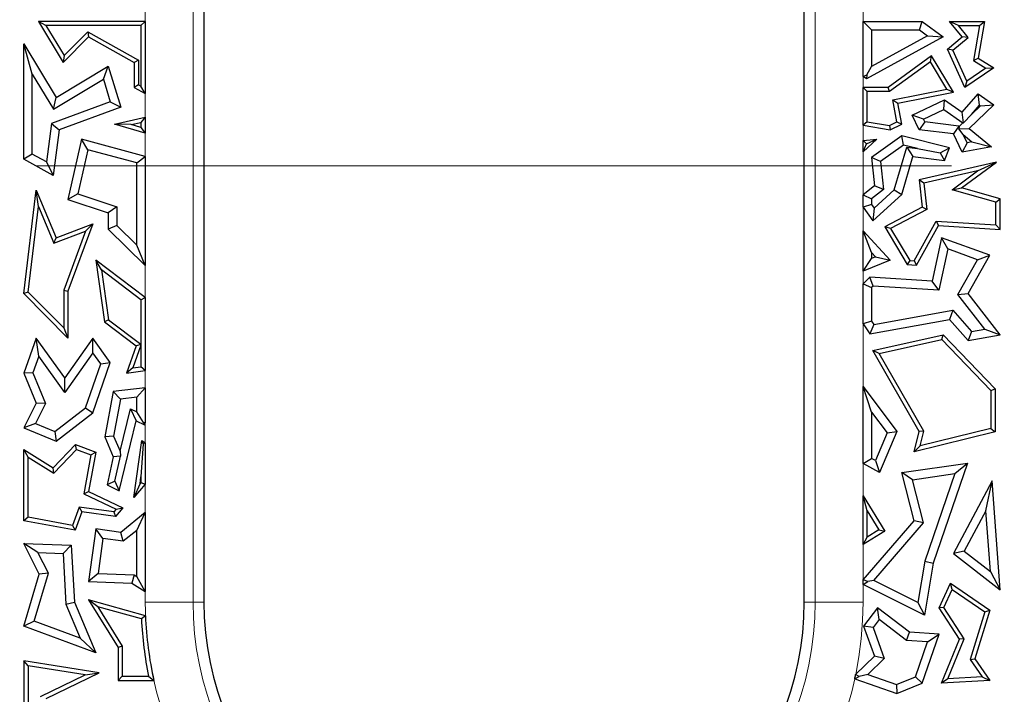
# Model space of a CAD drawing. Units: millimetres. Extents: x 0 to 420, y 0 to 297.
# Drawn here: x 115 to 122, y 209 to 214 of the extents above; entities that cross this region are included whole.
import ezdxf

# ---------------------------------------------------------------- set-up
doc = ezdxf.new("R2010")
doc.units = ezdxf.units.MM
doc.linetypes.add('CENTER', pattern=[10.16, 6.35, -1.27, 1.27, -1.27])

msp = doc.modelspace()

# ---------------------------------------------------------------- linework, layer by layer
at = {"color": 8, "linetype": 'Continuous', "lineweight": 18}
for p, q in [((116.207, 209.6376), (116.207, 220.4373)), ((116.5391, 220.4373), (116.5391, 209.6376)), ((120.8566, 209.6376), (120.8566, 220.4373)), ((121.1887, 220.4373), (121.1887, 209.6376)), ((116.5391, 209.6376), (116.207, 209.6376)), ((116.5391, 209.6376), (116.6145, 209.6376)), ((120.7812, 209.6376), (120.8566, 209.6376)), ((120.8566, 209.6376), (121.1887, 209.6376))]:
    msp.add_line(p, q, dxfattribs=at)
at = {"color": 7, "linetype": 'Continuous', "lineweight": 25}
for p, q in [((116.6145, 220.4373), (116.6145, 209.6376)), ((120.7812, 209.6376), (120.7812, 220.4373)), ((115.5181, 213.6371), (115.466, 213.6665)), ((115.466, 213.6665), (115.6382, 213.381)), ((116.207, 213.6665), (115.466, 213.6665)), ((115.5181, 213.6371), (115.6438, 213.4286)), ((116.1776, 213.6371), (115.5181, 213.6371)), ((116.1776, 213.6371), (116.207, 213.6665)), ((116.1776, 213.6371), (116.1776, 213.2159)), ((116.207, 213.6665), (116.207, 213.1659)), ((121.1887, 213.6665), (121.6002, 213.6665)), ((121.2475, 213.6077), (121.1887, 213.6665)), ((121.1887, 213.2832), (121.1887, 213.6665)), ((121.5806, 213.6077), (121.6002, 213.6665)), ((121.6002, 213.6665), (121.7446, 213.5581)), ((121.8514, 213.6371), (121.7898, 213.6665)), ((121.7898, 213.6665), (122.0313, 213.6665)), ((121.8774, 213.5581), (121.7898, 213.6665)), ((121.9185, 213.554), (121.8514, 213.6371)), ((121.8514, 213.6371), (121.9965, 213.6371)), ((121.9965, 213.6371), (121.955, 213.3956)), ((122.0313, 213.6665), (121.9873, 213.4103)), ((121.9965, 213.6371), (122.0313, 213.6665)), ((115.6382, 213.381), (115.813, 213.5581)), ((115.6438, 213.4286), (115.8078, 213.5947)), ((115.8078, 213.5947), (115.813, 213.5581)), ((115.8078, 213.5947), (116.1599, 213.3983)), ((115.813, 213.5581), (116.1305, 213.381)), ((121.7446, 213.5581), (121.2124, 213.2667)), ((121.2475, 213.6077), (121.5806, 213.6077)), ((121.2475, 213.6077), (121.2475, 213.353)), ((121.6363, 213.5659), (121.2475, 213.353)), ((121.5806, 213.6077), (121.6363, 213.5659)), ((121.6363, 213.5659), (121.7446, 213.5581)), ((121.7752, 213.4739), (121.8774, 213.5581)), ((121.8113, 213.4656), (121.9185, 213.554)), ((121.9185, 213.554), (121.8774, 213.5581)), ((115.4234, 213.2996), (115.3647, 213.5109)), ((115.3647, 213.5109), (115.5899, 213.1375)), ((115.3647, 212.7108), (115.3647, 213.5109)), ((121.8113, 213.4656), (121.7752, 213.4739)), ((121.896, 213.2085), (121.7752, 213.4739)), ((115.6438, 213.4286), (115.6382, 213.381)), ((121.6651, 213.428), (121.3624, 213.2085)), ((121.6563, 213.3853), (121.6651, 213.428)), ((121.816, 213.1748), (121.6651, 213.428)), ((121.9084, 213.2524), (121.8113, 213.4656)), ((121.955, 213.3956), (121.9873, 213.4103)), ((121.9873, 213.4103), (122.0957, 213.3441)), ((115.5899, 213.1375), (115.9506, 213.355)), ((115.9165, 213.2658), (115.9506, 213.355)), ((115.9506, 213.355), (116.0374, 213.0718)), ((116.1599, 213.3983), (116.1305, 213.381)), ((116.1305, 213.381), (116.1305, 213.2085)), ((116.1599, 213.3983), (116.1599, 213.2258)), ((121.214, 213.2964), (121.2475, 213.353)), ((121.6563, 213.3853), (121.372, 213.1791)), ((121.7694, 213.1957), (121.6563, 213.3853)), ((122.0957, 213.3441), (121.896, 213.2085)), ((122.0415, 213.3428), (121.9084, 213.2524)), ((121.955, 213.3956), (122.0415, 213.3428)), ((122.0415, 213.3428), (122.0957, 213.3441)), ((115.4234, 212.7454), (115.4234, 213.2996)), ((115.4234, 213.2996), (115.5699, 213.0568)), ((121.1887, 213.2832), (121.214, 213.2964)), ((121.2124, 213.2667), (121.1887, 213.2832)), ((121.214, 213.2964), (121.2124, 213.2667)), ((115.5699, 213.0568), (115.9165, 213.2658)), ((115.9165, 213.2658), (115.9649, 213.1077)), ((116.1599, 213.2258), (116.1305, 213.2085)), ((116.1305, 213.2085), (116.207, 213.1659)), ((116.1599, 213.2258), (116.1776, 213.2159)), ((116.207, 213.1659), (116.1776, 213.2159)), ((121.1887, 213.2085), (121.2181, 213.1791)), ((121.3624, 213.2085), (121.1887, 213.2085)), ((121.1887, 212.9451), (121.1887, 213.2085)), ((121.372, 213.1791), (121.3624, 213.2085)), ((121.9084, 213.2524), (121.896, 213.2085)), ((115.5699, 213.0568), (115.5899, 213.1375)), ((121.372, 213.1791), (121.2181, 213.1791)), ((121.2181, 212.97), (121.2181, 213.1791)), ((121.3947, 213.1226), (121.7694, 213.1957)), ((121.4292, 213.0994), (121.816, 213.1748)), ((121.7694, 213.1957), (121.816, 213.1748)), ((121.8774, 213.0358), (121.9873, 213.1629)), ((121.9971, 213.0845), (121.9873, 213.1629)), ((121.9873, 213.1629), (122.0957, 213.0874)), ((115.9649, 213.1077), (115.5576, 212.9572)), ((116.0374, 213.0718), (115.611, 212.9143)), ((115.9649, 213.1077), (116.0374, 213.0718)), ((121.3947, 213.1226), (121.4292, 213.0994)), ((121.4244, 212.9702), (121.3947, 213.1226)), ((121.4576, 212.9536), (121.4292, 213.0994)), ((121.5301, 213.0144), (121.7547, 213.123)), ((121.749, 213.0549), (121.7547, 213.123)), ((121.7547, 213.123), (121.8774, 213.0358)), ((122.0957, 213.0874), (121.9252, 212.9226)), ((121.9417, 213.0203), (121.9971, 213.0845)), ((122.0035, 213.08), (121.9417, 213.0203)), ((121.9971, 213.0845), (122.0035, 213.08)), ((122.0035, 213.08), (122.0957, 213.0874)), ((115.994, 212.9536), (116.207, 213.0026)), ((116.207, 213.0026), (116.1776, 212.9657)), ((116.207, 213.0026), (116.207, 212.8911)), ((121.6086, 212.9871), (121.5301, 213.0144)), ((121.5785, 212.9143), (121.5301, 213.0144)), ((121.6086, 212.9871), (121.749, 213.0549)), ((121.749, 213.0549), (121.8807, 212.9613)), ((121.8863, 212.9617), (121.8774, 213.0358)), ((121.9417, 213.0203), (121.8863, 212.9617)), ((115.5576, 212.9572), (115.5209, 212.691)), ((115.5576, 212.9572), (115.611, 212.9143)), ((116.1102, 212.9502), (115.994, 212.9536)), ((116.207, 212.8911), (115.994, 212.9536)), ((116.1102, 212.9502), (116.1776, 212.9657)), ((116.1776, 212.9304), (116.1102, 212.9502)), ((116.1776, 212.9657), (116.1776, 212.9304)), ((116.1776, 212.9304), (116.207, 212.8911)), ((121.2181, 212.97), (121.1887, 212.9451)), ((121.1887, 212.9451), (121.3762, 212.9143)), ((121.2181, 212.97), (121.3717, 212.9448)), ((121.3717, 212.9448), (121.4244, 212.9702)), ((121.3717, 212.9448), (121.3762, 212.9143)), ((121.3762, 212.9143), (121.4576, 212.9536)), ((121.4244, 212.9702), (121.4576, 212.9536)), ((121.6175, 212.9687), (121.5785, 212.9143)), ((121.6175, 212.9687), (121.6086, 212.9871)), ((121.8548, 212.9401), (121.6175, 212.9687)), ((121.8548, 212.9401), (121.8159, 212.8856)), ((121.8561, 212.9375), (121.8529, 212.9196)), ((121.8561, 212.9375), (121.8548, 212.9401)), ((121.8807, 212.9613), (121.8561, 212.9375)), ((121.8807, 212.9613), (121.8863, 212.9617)), ((115.611, 212.9143), (115.5674, 212.5978)), ((121.4576, 212.8716), (121.2484, 212.7223)), ((121.4697, 212.808), (121.4576, 212.8716)), ((121.7898, 212.7884), (121.4576, 212.8716)), ((121.8159, 212.8856), (121.5785, 212.9143)), ((121.8774, 212.7583), (121.8159, 212.8856)), ((121.8529, 212.9196), (121.9252, 212.9226)), ((121.8834, 212.8809), (121.8529, 212.9196)), ((121.9107, 212.8245), (121.8834, 212.8809)), ((121.8834, 212.8809), (121.9446, 212.831)), ((121.9252, 212.9226), (122.0794, 212.7969)), ((115.7659, 212.8487), (115.6705, 212.4315)), ((115.8095, 212.7759), (115.7659, 212.8487)), ((116.207, 212.7289), (115.7659, 212.8487)), ((121.1887, 212.8391), (121.2842, 212.8487)), ((121.2842, 212.8487), (121.1887, 212.7614)), ((121.2132, 212.817), (121.1887, 212.8391)), ((121.1887, 212.7614), (121.1887, 212.8391)), ((121.1887, 212.7614), (121.2132, 212.817)), ((121.2132, 212.817), (121.2842, 212.8487)), ((121.4697, 212.808), (121.3103, 212.6942)), ((121.4059, 212.4975), (121.4932, 212.7926)), ((121.5662, 212.7838), (121.4697, 212.808)), ((121.4932, 212.7926), (121.5355, 212.7283)), ((121.4932, 212.7926), (121.5662, 212.7838)), ((121.9107, 212.8245), (121.8774, 212.7583)), ((122.0794, 212.7969), (121.8774, 212.7583)), ((121.9446, 212.831), (121.9107, 212.8245)), ((121.9446, 212.831), (122.0794, 212.7969)), ((115.4234, 212.7454), (115.3647, 212.7108)), ((115.5209, 212.691), (115.4234, 212.7454)), ((115.8095, 212.7759), (115.7397, 212.4703)), ((116.1482, 212.684), (115.8095, 212.7759)), ((116.1482, 212.684), (116.207, 212.7289)), ((116.207, 212.7289), (116.207, 211.9723)), ((121.3103, 212.6942), (121.2484, 212.7223)), ((121.2484, 212.7223), (121.268, 212.5257)), ((121.4576, 212.4652), (121.5355, 212.7283)), ((121.5355, 212.7283), (121.7547, 212.7018)), ((121.5662, 212.7838), (121.7235, 212.7547)), ((121.7235, 212.7547), (121.7898, 212.7884)), ((121.7235, 212.7547), (121.7547, 212.7018)), ((121.7547, 212.7018), (121.7898, 212.7884)), ((115.5674, 212.5978), (115.3647, 212.7108)), ((115.5209, 212.691), (115.5674, 212.5978)), ((116.1482, 212.1129), (116.1482, 212.684)), ((121.3103, 212.6942), (121.3297, 212.4995)), ((122.1147, 212.6884), (121.5785, 212.5671)), ((121.8725, 212.5103), (122.1147, 212.6884)), ((121.9839, 212.6287), (122.1147, 212.6884)), ((121.9839, 212.6287), (121.6107, 212.5443)), ((121.8067, 212.4984), (121.9839, 212.6287)), ((121.268, 212.5257), (121.1887, 212.4628)), ((121.3297, 212.4995), (121.268, 212.5257)), ((121.6107, 212.5443), (121.5785, 212.5671)), ((121.5785, 212.5671), (121.6002, 212.3767)), ((121.6107, 212.5443), (121.6316, 212.36)), ((115.3647, 211.7773), (115.4503, 212.4956)), ((115.4664, 212.3821), (115.4503, 212.4956)), ((115.4503, 212.4956), (115.5899, 212.1653)), ((115.7397, 212.4703), (115.6705, 212.4315)), ((115.7397, 212.4703), (116.0094, 212.3802)), ((121.1887, 212.4628), (121.2475, 212.4344)), ((121.1887, 212.3761), (121.1887, 212.4628)), ((121.3297, 212.4995), (121.2475, 212.4344)), ((121.2564, 212.2813), (121.4576, 212.4652)), ((121.2657, 212.3694), (121.4059, 212.4975)), ((121.4059, 212.4975), (121.4576, 212.4652)), ((121.8067, 212.4984), (121.8725, 212.5103)), ((122.1111, 212.412), (121.8067, 212.4984)), ((122.1405, 212.4342), (121.8725, 212.5103)), ((115.3955, 211.7879), (115.4664, 212.3821)), ((115.4664, 212.3821), (115.5739, 212.1277)), ((115.6705, 212.4315), (115.9506, 212.3379)), ((116.0094, 212.3802), (115.9506, 212.3379)), ((116.0094, 212.3802), (116.0094, 212.25)), ((121.2475, 212.3949), (121.1887, 212.3761)), ((121.2475, 212.4344), (121.2475, 212.3949)), ((121.2475, 212.3949), (121.2657, 212.3694)), ((122.1111, 212.412), (122.1405, 212.4342)), ((122.1111, 212.2544), (122.1111, 212.412)), ((122.1405, 212.2231), (122.1405, 212.4342)), ((115.9506, 212.3379), (115.9506, 212.2254)), ((121.1887, 212.3761), (121.2564, 212.2813)), ((121.2657, 212.3694), (121.2564, 212.2813)), ((121.6002, 212.3767), (121.339, 212.2401)), ((121.6316, 212.36), (121.3803, 212.2285)), ((121.6316, 212.36), (121.6002, 212.3767)), ((115.5899, 212.1653), (115.8429, 212.2618)), ((115.8429, 212.2618), (115.6705, 211.7951)), ((115.7929, 212.2113), (115.8429, 212.2618)), ((116.0094, 212.25), (115.9506, 212.2254)), ((116.0094, 212.25), (116.1482, 212.1129)), ((121.5437, 212.0051), (121.697, 212.2807)), ((121.5603, 211.9746), (121.7136, 212.2502)), ((121.697, 212.2807), (121.7136, 212.2502)), ((121.697, 212.2807), (122.1111, 212.2544)), ((121.7136, 212.2502), (122.1405, 212.2231)), ((122.1111, 212.2544), (122.1405, 212.2231)), ((115.5739, 212.1277), (115.7929, 212.2113)), ((115.7929, 212.2113), (115.6411, 211.8003)), ((115.9506, 212.2254), (116.207, 211.9723)), ((121.1887, 211.934), (121.1887, 212.2124)), ((121.2475, 212.0622), (121.1887, 212.2124)), ((121.1887, 212.2124), (121.3762, 212.0097)), ((121.3803, 212.2285), (121.339, 212.2401)), ((121.339, 212.2401), (121.4957, 211.9787)), ((121.3803, 212.2285), (121.513, 212.0071)), ((115.5739, 212.1277), (115.5899, 212.1653)), ((116.207, 211.9723), (116.1482, 212.1129)), ((121.7332, 212.1653), (121.6683, 211.863)), ((121.7765, 212.087), (121.7332, 212.1653)), ((122.0692, 212.0431), (121.7332, 212.1653)), ((121.2475, 212.0622), (121.2475, 212.0211)), ((121.2475, 212.0622), (121.2752, 212.0323)), ((121.7765, 212.087), (121.7151, 211.8011)), ((121.9837, 212.0116), (121.7765, 212.087)), ((121.918, 211.7773), (122.0692, 212.0431)), ((121.9837, 212.0116), (122.0692, 212.0431)), ((115.9029, 211.9432), (115.8638, 212.0097)), ((116.207, 211.7499), (115.8638, 212.0097)), ((115.8638, 212.0097), (115.9245, 211.5805)), ((121.1887, 211.934), (121.2475, 212.0211)), ((121.3762, 212.0097), (121.1887, 211.934)), ((121.2752, 212.0323), (121.2475, 212.0211)), ((121.2752, 212.0323), (121.3762, 212.0097)), ((121.513, 212.0071), (121.4957, 211.9787)), ((121.4957, 211.9787), (121.5603, 211.9746)), ((121.513, 212.0071), (121.5437, 212.0051)), ((121.5437, 212.0051), (121.5603, 211.9746)), ((121.8475, 211.7722), (121.9837, 212.0116)), ((115.9029, 211.9432), (115.9519, 211.5966)), ((116.1776, 211.7353), (115.9029, 211.9432)), ((121.2366, 211.8904), (121.1887, 211.8461)), ((121.1887, 211.8461), (121.2475, 211.8204)), ((121.1887, 211.5686), (121.1887, 211.8461)), ((121.258, 211.8301), (121.2366, 211.8904)), ((121.6683, 211.863), (121.2366, 211.8904)), ((121.7151, 211.8011), (121.6683, 211.863)), ((115.3955, 211.7879), (115.3647, 211.7773)), ((115.6705, 211.4683), (115.3647, 211.7773)), ((115.6411, 211.5398), (115.3955, 211.7879)), ((115.6411, 211.8003), (115.6411, 211.5398)), ((115.6411, 211.8003), (115.6705, 211.7951)), ((115.6705, 211.7951), (115.6705, 211.4683)), ((121.258, 211.8301), (121.2475, 211.8204)), ((121.2475, 211.8204), (121.2475, 211.5869)), ((121.7151, 211.8011), (121.258, 211.8301)), ((121.8475, 211.7722), (121.918, 211.7773)), ((122.0343, 211.5316), (121.8475, 211.7722)), ((122.1405, 211.4907), (121.918, 211.7773)), ((116.1776, 211.7353), (116.207, 211.7499)), ((116.1776, 211.7353), (116.1776, 211.4258)), ((116.207, 211.7499), (116.207, 211.2443)), ((121.2635, 211.5638), (121.8123, 211.6624)), ((121.8123, 211.6624), (121.7898, 211.5987)), ((121.8123, 211.6624), (121.9405, 211.515)), ((115.9519, 211.5966), (115.9245, 211.5805)), ((115.9245, 211.5805), (116.1441, 211.4143)), ((115.9519, 211.5966), (116.1776, 211.4258)), ((121.2475, 211.5869), (121.1887, 211.5686)), ((121.1887, 211.5686), (121.2366, 211.4992)), ((121.2366, 211.4992), (121.7898, 211.5987)), ((121.2635, 211.5638), (121.2366, 211.4992)), ((121.2475, 211.5869), (121.2635, 211.5638)), ((121.7898, 211.5987), (121.918, 211.4513)), ((115.6411, 211.5398), (115.6705, 211.4683)), ((121.9405, 211.515), (121.918, 211.4513)), ((121.9405, 211.515), (122.0343, 211.5316)), ((122.0343, 211.5316), (122.1405, 211.4907)), ((115.4503, 211.469), (115.3647, 211.2258)), ((115.4683, 211.3432), (115.4503, 211.469)), ((115.6485, 211.1933), (115.4503, 211.469)), ((115.8429, 211.4683), (115.6485, 211.1933)), ((115.8433, 211.367), (115.8429, 211.4683)), ((115.9643, 211.2993), (115.8429, 211.4683)), ((116.1783, 211.4244), (116.1441, 211.4143)), ((116.1783, 211.4244), (116.1776, 211.4258)), ((116.1776, 211.4206), (116.1783, 211.4244)), ((121.2564, 211.3831), (121.7446, 211.4907)), ((121.3017, 211.363), (121.7349, 211.4585)), ((121.7349, 211.4585), (121.7446, 211.4907)), ((121.7349, 211.4585), (122.0758, 211.1048)), ((121.7446, 211.4907), (122.1052, 211.1167)), ((121.918, 211.4513), (122.1405, 211.4907)), ((115.8433, 211.367), (115.6489, 211.092)), ((115.8988, 211.2898), (115.8433, 211.367)), ((116.1441, 211.4143), (116.0764, 211.2258)), ((116.1776, 211.4206), (116.1206, 211.2618)), ((116.1776, 211.4206), (116.1776, 211.2698)), ((121.3017, 211.363), (121.2564, 211.3831)), ((121.5785, 210.8198), (121.2564, 211.3831)), ((121.6098, 210.8242), (121.3017, 211.363)), ((115.4683, 211.3432), (115.4276, 211.2275)), ((115.6489, 211.092), (115.4683, 211.3432)), ((115.7931, 210.9859), (115.8988, 211.2898)), ((115.8429, 210.9503), (115.9643, 211.2993)), ((115.8988, 211.2898), (115.9643, 211.2993)), ((115.4276, 211.2275), (115.3647, 211.2258)), ((115.3647, 211.2258), (115.4503, 211.0182)), ((115.4276, 211.2275), (115.5149, 211.0159)), ((116.1206, 211.2618), (116.0764, 211.2258)), ((116.0764, 211.2258), (116.207, 211.2443)), ((116.1206, 211.2618), (116.1776, 211.2698)), ((116.207, 211.2443), (116.1776, 211.2698)), ((115.6489, 211.092), (115.6485, 211.1933)), ((115.9855, 211.0976), (115.9271, 210.7829)), ((116.207, 211.1245), (115.9855, 211.0976)), ((116.0354, 211.0444), (115.9855, 211.0976)), ((116.1482, 211.0581), (116.207, 211.1245)), ((116.207, 211.1245), (116.207, 210.8813)), ((121.1887, 211.132), (121.4234, 210.8198)), ((121.2475, 210.956), (121.1887, 211.132)), ((121.1887, 210.5991), (121.1887, 211.132)), ((122.0758, 211.1048), (122.1052, 211.1167)), ((122.0758, 211.1048), (122.0758, 210.8405)), ((122.1052, 211.1167), (122.1052, 210.8175)), ((115.4503, 211.0182), (115.3647, 210.8473)), ((115.5149, 211.0159), (115.4454, 210.8771)), ((115.5149, 211.0159), (115.4503, 211.0182)), ((116.0354, 211.0444), (115.9881, 210.7895)), ((116.1482, 211.0581), (116.0354, 211.0444)), ((116.1482, 210.9581), (116.1482, 211.0581)), ((115.5809, 210.8201), (115.7931, 210.9859)), ((115.5899, 210.7526), (115.8429, 210.9503)), ((115.7931, 210.9859), (115.8429, 210.9503)), ((116.0327, 210.6841), (116.1039, 210.979)), ((116.1039, 210.979), (116.1441, 210.8951)), ((116.1039, 210.979), (116.1482, 210.9581)), ((116.1957, 210.8833), (116.1482, 210.9581)), ((121.2475, 210.956), (121.3561, 210.8114)), ((121.2475, 210.956), (121.2475, 210.6337)), ((115.4454, 210.8771), (115.3647, 210.8473)), ((115.4454, 210.8771), (115.5809, 210.8201)), ((116.027, 210.4101), (116.1441, 210.8951)), ((116.1441, 210.8951), (116.202, 210.8677)), ((116.1957, 210.8833), (116.202, 210.8677)), ((116.207, 210.8813), (116.1957, 210.8833)), ((116.202, 210.8677), (116.207, 210.8813)), ((115.3647, 210.8473), (115.5899, 210.7526)), ((115.5809, 210.8201), (115.5899, 210.7526)), ((121.3561, 210.8114), (121.2749, 210.6185)), ((121.4234, 210.8198), (121.3037, 210.5354)), ((121.3561, 210.8114), (121.4234, 210.8198)), ((121.5448, 210.6802), (121.5785, 210.8198)), ((122.1052, 210.8175), (121.5448, 210.6802)), ((121.6098, 210.8242), (121.5785, 210.8198)), ((122.0758, 210.8405), (121.5847, 210.7203)), ((121.5847, 210.7203), (121.6098, 210.8242)), ((122.0758, 210.8405), (122.1052, 210.8175)), ((115.9881, 210.7895), (115.9271, 210.7829)), ((115.9271, 210.7829), (115.9855, 210.6449)), ((115.9881, 210.7895), (116.0327, 210.6841)), ((116.1282, 210.3636), (116.1826, 210.7585)), ((116.1932, 210.7343), (116.1826, 210.7585)), ((116.1826, 210.7585), (116.207, 210.7415)), ((116.207, 210.7415), (116.1932, 210.7343)), ((116.207, 210.7415), (116.207, 210.4559)), ((115.3941, 210.6424), (115.3647, 210.6953)), ((115.3647, 210.2018), (115.3647, 210.6953)), ((115.3647, 210.6953), (115.5674, 210.569)), ((115.5674, 210.569), (115.7236, 210.7295)), ((115.5719, 210.5316), (115.7313, 210.6953)), ((115.7313, 210.6953), (115.7236, 210.7295)), ((115.7236, 210.7295), (115.8638, 210.6776)), ((115.7313, 210.6953), (115.8304, 210.6586)), ((115.8638, 210.6776), (115.8134, 210.4042)), ((115.8304, 210.6586), (115.8638, 210.6776)), ((116.0327, 210.6841), (116.0356, 210.6495)), ((116.1932, 210.7343), (116.1776, 210.5072)), ((121.5847, 210.7203), (121.5448, 210.6802)), ((115.3941, 210.2262), (115.3941, 210.6424)), ((115.3941, 210.6424), (115.5719, 210.5316)), ((115.8304, 210.6586), (115.7804, 210.3873)), ((115.9855, 210.6449), (115.942, 210.4503)), ((116.0356, 210.6495), (115.9855, 210.6449)), ((115.9953, 210.4764), (116.0356, 210.6495)), ((121.1887, 210.5991), (121.2475, 210.6337)), ((121.2749, 210.6185), (121.2475, 210.6337)), ((121.2749, 210.6185), (121.3037, 210.5354)), ((115.5719, 210.5316), (115.5674, 210.569)), ((121.3037, 210.5354), (121.1887, 210.5991)), ((121.4576, 210.5354), (121.9131, 210.6001)), ((121.5311, 210.4865), (121.4576, 210.5354)), ((121.5448, 210.2018), (121.4576, 210.5354)), ((121.9131, 210.6001), (121.6757, 209.9072)), ((121.8264, 210.5284), (121.9131, 210.6001)), ((115.9953, 210.4764), (115.942, 210.4503)), ((115.9953, 210.4764), (116.027, 210.4101)), ((116.171, 210.459), (116.1776, 210.5072)), ((116.1776, 210.4668), (116.171, 210.459)), ((116.1776, 210.5072), (116.1776, 210.4668)), ((116.1776, 210.4668), (116.207, 210.4559)), ((121.5311, 210.4865), (121.8264, 210.5284)), ((121.6095, 210.1866), (121.5311, 210.4865)), ((121.8264, 210.5284), (121.6185, 209.9217)), ((122.0855, 210.4782), (121.8159, 209.9734)), ((122.0416, 210.2713), (122.0855, 210.4782)), ((122.1405, 209.7223), (122.0855, 210.4782)), ((115.7804, 210.3873), (115.8134, 210.4042)), ((115.8134, 210.4042), (116.0527, 210.2912)), ((115.942, 210.4503), (116.027, 210.4101)), ((116.171, 210.459), (116.1282, 210.3636)), ((116.207, 210.4559), (116.1282, 210.3636)), ((115.7804, 210.3873), (116.0054, 210.2811)), ((121.1887, 210.0356), (121.1887, 210.3743)), ((121.2181, 210.2704), (121.1887, 210.3743)), ((121.1887, 210.3743), (121.339, 210.1298)), ((115.7489, 210.2955), (115.7021, 210.169)), ((115.7683, 210.2631), (115.7211, 210.1356)), ((115.7489, 210.2955), (115.7683, 210.2631)), ((115.9894, 210.2623), (115.7489, 210.2955)), ((116.0013, 210.231), (115.7683, 210.2631)), ((116.0054, 210.2811), (115.9894, 210.2623)), ((115.9894, 210.2623), (116.0013, 210.231)), ((116.0527, 210.2912), (116.0013, 210.231)), ((116.0054, 210.2811), (116.0527, 210.2912)), ((121.2181, 210.2704), (121.2987, 210.1392)), ((121.2181, 210.0887), (121.2181, 210.2704)), ((122.0416, 210.2713), (121.8911, 209.9895)), ((122.0723, 209.8493), (122.0416, 210.2713)), ((115.3941, 210.2262), (115.3647, 210.2018)), ((115.7211, 210.1356), (115.3647, 210.2018)), ((115.7021, 210.169), (115.3941, 210.2262)), ((116.207, 210.2581), (116.0374, 210.121)), ((116.1482, 210.135), (116.207, 210.2581)), ((116.207, 210.2581), (116.207, 209.7095)), ((121.1887, 209.7917), (121.5448, 210.2018)), ((121.6095, 210.1866), (121.5448, 210.2018)), ((115.7021, 210.169), (115.7211, 210.1356)), ((115.8638, 210.1449), (115.8134, 209.7793)), ((115.914, 210.0787), (115.8638, 210.1449)), ((116.0374, 210.121), (115.8638, 210.1449)), ((116.1482, 210.135), (116.0546, 210.0593)), ((116.1482, 209.8153), (116.1482, 210.135)), ((121.339, 210.1298), (121.1887, 210.0356)), ((121.2987, 210.1392), (121.2181, 210.0887)), ((121.2629, 209.7875), (121.6095, 210.1866)), ((121.2987, 210.1392), (121.339, 210.1298)), ((115.914, 210.0787), (115.8805, 209.8355)), ((116.0546, 210.0593), (115.914, 210.0787)), ((116.0546, 210.0593), (116.0374, 210.121)), ((121.1887, 210.0356), (121.2181, 210.0887)), ((115.4619, 209.9819), (115.3647, 210.0445)), ((115.3647, 210.0445), (115.6933, 210.032)), ((115.4719, 209.8312), (115.3647, 210.0445)), ((115.6376, 209.9753), (115.6933, 210.032)), ((115.6933, 210.032), (115.7152, 209.6357)), ((121.8911, 209.9895), (121.8159, 209.9734)), ((121.8911, 209.9895), (122.0723, 209.8493)), ((115.4619, 209.9819), (115.6376, 209.9753)), ((115.5349, 209.8368), (115.4619, 209.9819)), ((115.6376, 209.9753), (115.6571, 209.6222)), ((121.6185, 209.9217), (121.5696, 209.6341)), ((121.6185, 209.9217), (121.6757, 209.9072)), ((121.8159, 209.9734), (122.1405, 209.7223)), ((121.6757, 209.9072), (121.6143, 209.5461)), ((115.3647, 209.4697), (115.4719, 209.8312)), ((115.4367, 209.5057), (115.5349, 209.8368)), ((115.5349, 209.8368), (115.4719, 209.8312)), ((115.8805, 209.8355), (115.8134, 209.7793)), ((115.8805, 209.8355), (116.1311, 209.826)), ((116.1311, 209.826), (116.1133, 209.7679)), ((116.1311, 209.826), (116.1482, 209.8153)), ((116.207, 209.7095), (116.1482, 209.8153)), ((121.2218, 209.7793), (121.1887, 209.7917)), ((121.1887, 209.7589), (121.1887, 209.7917)), ((121.2629, 209.7875), (121.2218, 209.7793)), ((121.5696, 209.6341), (121.2629, 209.7875)), ((122.0723, 209.8493), (122.1405, 209.7223)), ((115.8134, 209.7793), (116.1133, 209.7679)), ((116.1133, 209.7679), (116.207, 209.7095)), ((121.1887, 209.7589), (121.2218, 209.7793)), ((121.6143, 209.5461), (121.1887, 209.7589)), ((121.7168, 209.5976), (121.7949, 209.7688)), ((121.7502, 209.6001), (121.8071, 209.7248)), ((121.8071, 209.7248), (121.7949, 209.7688)), ((121.7949, 209.7688), (122.0692, 209.5803)), ((121.8071, 209.7248), (122.0347, 209.5684)), ((115.8781, 209.6045), (115.8134, 209.653)), ((116.2088, 209.5429), (115.8134, 209.653)), ((115.8134, 209.653), (116.0182, 209.3232)), ((115.6571, 209.6222), (115.7152, 209.6357)), ((115.6571, 209.6222), (115.7566, 209.3873)), ((115.7152, 209.6357), (115.8638, 209.2849)), ((116.1804, 209.5203), (115.8781, 209.6045)), ((115.8781, 209.6045), (116.0476, 209.3315)), ((121.2893, 209.5976), (121.1923, 209.4697)), ((121.3006, 209.5152), (121.2893, 209.5976)), ((121.5118, 209.4287), (121.2893, 209.5976)), ((121.5696, 209.6341), (121.6143, 209.5461)), ((121.7502, 209.6001), (121.7168, 209.5976)), ((121.8584, 209.3799), (121.7168, 209.5976)), ((121.8915, 209.383), (121.7502, 209.6001)), ((122.0692, 209.5803), (121.9643, 209.2439)), ((122.0347, 209.5684), (122.0692, 209.5803)), ((116.2088, 209.5429), (116.1804, 209.5203)), ((121.3006, 209.5152), (121.2585, 209.4597)), ((121.4902, 209.3713), (121.3006, 209.5152)), ((122.0347, 209.5684), (121.932, 209.2389)), ((115.4367, 209.5057), (115.3647, 209.4697)), ((115.8638, 209.2849), (115.3647, 209.4697)), ((115.7566, 209.3873), (115.4367, 209.5057)), ((121.2585, 209.4597), (121.1923, 209.4697)), ((121.1923, 209.4697), (121.268, 209.2609)), ((121.2585, 209.4597), (121.3362, 209.2453)), ((115.7566, 209.3873), (115.8638, 209.2849)), ((121.4902, 209.3713), (121.5118, 209.4287)), ((121.7168, 209.4141), (121.5118, 209.4287)), ((121.6002, 209.0737), (121.7168, 209.4141)), ((121.6364, 209.3609), (121.7168, 209.4141)), ((121.7332, 209.0737), (121.8584, 209.3799)), ((121.7781, 209.1058), (121.8915, 209.383)), ((121.8915, 209.383), (121.8584, 209.3799)), ((116.0476, 209.3315), (116.0182, 209.3232)), ((116.0182, 209.3232), (116.0182, 209.0934)), ((116.0476, 209.3315), (116.0476, 209.1228)), ((121.6364, 209.3609), (121.4902, 209.3713)), ((121.5533, 209.1184), (121.6364, 209.3609)), ((121.268, 209.2609), (121.1372, 209.1338)), ((121.3362, 209.2453), (121.2222, 209.1344)), ((121.3362, 209.2453), (121.268, 209.2609)), ((121.932, 209.2389), (121.9643, 209.2439)), ((121.932, 209.2389), (122.0151, 209.1196)), ((121.9643, 209.2439), (122.0692, 209.0934)), ((115.3941, 209.1941), (115.3647, 209.2285)), ((115.3647, 209.2285), (115.3647, 208.4495)), ((115.8876, 209.1464), (115.3647, 209.2285)), ((115.3941, 209.1941), (115.3941, 208.4963)), ((115.7902, 209.1319), (115.3941, 209.1941)), ((115.48, 208.9818), (115.7902, 209.1319)), ((115.5192, 208.9682), (115.8876, 209.1464)), ((115.7902, 209.1319), (115.8876, 209.1464)), ((116.0476, 209.1228), (116.0182, 209.0934)), ((116.0476, 209.1228), (116.2308, 209.1228)), ((116.2308, 209.1228), (116.2672, 209.0934)), ((121.1308, 209.1036), (121.161, 209.1207)), ((121.1308, 209.1036), (121.4234, 209.0034)), ((121.161, 209.1207), (121.1372, 209.1338)), ((121.2222, 209.1344), (121.161, 209.1207)), ((121.2222, 209.1344), (121.4219, 209.066)), ((121.4219, 209.066), (121.5533, 209.1184)), ((121.5533, 209.1184), (121.6002, 209.0737)), ((121.7781, 209.1058), (121.7332, 209.0737)), ((122.0151, 209.1196), (121.7781, 209.1058)), ((122.0151, 209.1196), (122.0692, 209.0934)), ((116.0182, 209.0934), (116.2672, 209.0934)), ((121.4219, 209.066), (121.4234, 209.0034)), ((121.4234, 209.0034), (121.6002, 209.0737)), ((122.0692, 209.0934), (121.7332, 209.0737))]:
    msp.add_line(p, q, dxfattribs=at)
at = {"color": 7, "linetype": 'CENTER', "lineweight": 18}
msp.add_line((172.6038, 212.6645), (63.2967, 212.6645), dxfattribs=at)
at = {"color": 8, "linetype": 'Continuous', "lineweight": 18}
for radius in [2.4908, 2.1588]:
    msp.add_arc((118.6979, 209.6376), radius, 180, 0, dxfattribs=at)
at = {"color": 7, "linetype": 'Continuous', "lineweight": 25}
for radius, start, end in [(2.0833, 180, 0), (2.5202, 182.66709, 191.78764), (2.4908, 182.17867, 192.62056), (2.4908, 347.62134, 348.32981)]:
    msp.add_arc((118.6979, 209.6376), radius, start, end, dxfattribs=at)

doc.saveas('drawing.dxf')
